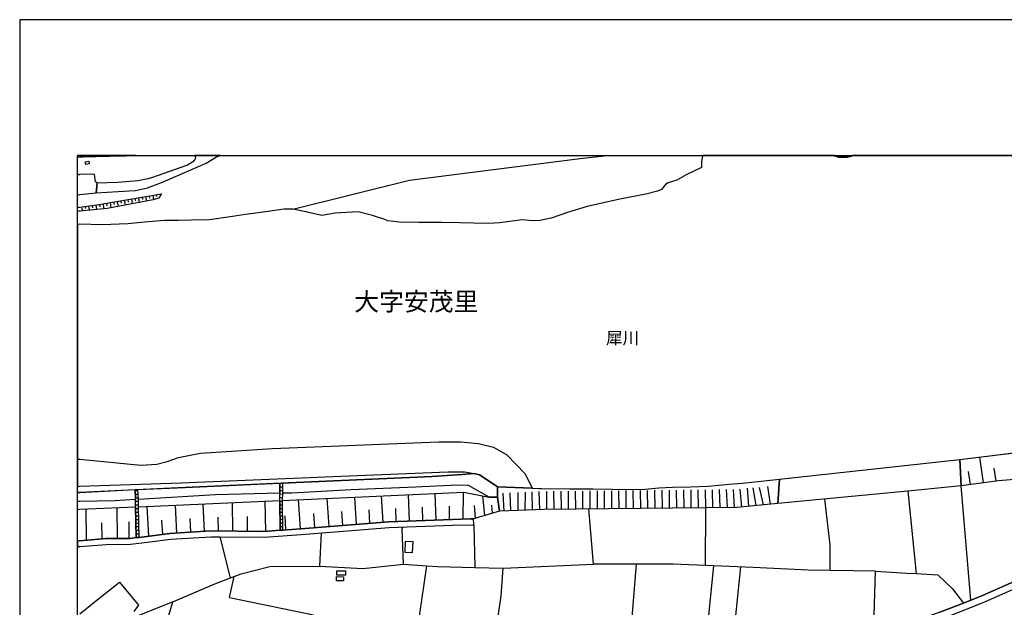
# Model space of a CAD drawing. Extents: x -10 to 410, y -24 to 273.
# Drawn here: x -10 to 160, y 171 to 273 of the extents above; entities that cross this region are included whole.
import ezdxf

# ---------------------------------------------------------------- set-up
doc = ezdxf.new("R2010")
doc.units = 0
for name, color, linetype in [('01_CYUKI_PNT', 2, 'Continuous'), ('03_GYOUSEI_POLY', 4, 'Continuous'), ('05_DM_LINE', 7, 'Continuous'), ('06_HOUSE_POLY', 160, 'Continuous'), ('08_ROAD_LINE', 3, 'Continuous'), ('09_ROAD_POLY', 5, 'Continuous'), ('13_KASEN_POLY', 253, 'Continuous'), ('印刷レイアウト', 1, 'Continuous'), ('印刷用フレーム', 1, 'Continuous')]:
    doc.layers.add(name, color=color, linetype=linetype)
doc.styles.add('STD', font='txt')

msp = doc.modelspace()

# ---------------------------------------------------------------- linework, layer by layer
at = {"layer": '05_DM_LINE', "color": 253}
for p, q in [((90.408091, 249.545147), (90.838727, 249.592)), ((91.345501, 249.647122), (90.838727, 249.592)), ((130.768934, 249.647122), (130.818199, 249.592)), ((130.818199, 249.592), (130.858162, 249.545147)), ((133.688308, 249.545147), (133.763411, 249.592)), ((133.849022, 249.647122), (133.763411, 249.592)), ((-0.151584, 246.330184), (-0.352778, 246.322777)), ((-0.151584, 246.330184), (0.048576, 246.342069)), ((-0.151584, 242.842025), (-0.352778, 242.821354)), ((-0.151584, 242.842025), (0.048576, 242.865451)), ((0.048576, 242.865451), (2.908005, 243.166208)), ((8.992905, 242.127167), (9.143283, 241.263826)), ((9.608199, 242.232587), (9.683474, 241.806774)), ((10.228316, 242.338007), (10.373872, 241.490514)), ((10.84361, 242.443599), (10.91389, 242.025537)), ((11.458732, 242.552981), (11.603254, 241.720991)), ((12.072993, 242.658401), (12.143445, 242.248263)), ((12.688287, 242.763821), (12.828847, 241.963181)), ((13.303581, 242.873203), (13.368004, 242.513879)), ((13.923698, 242.978795), (13.988121, 242.603624)), ((-0.151584, 240.658351), (-0.352778, 240.634408)), ((-0.151584, 240.658351), (0.048576, 240.681778)), ((0.358118, 240.728803), (0.453891, 240.041162)), ((0.978235, 240.818548), (1.028189, 240.455263)), ((1.593529, 240.900541), (1.698088, 240.158468)), ((2.213646, 240.990458), (2.268423, 240.603746)), ((2.833763, 241.076413), (2.947968, 240.275601)), ((3.45388, 241.166158), (3.523299, 240.75223)), ((4.068141, 241.27175), (4.218519, 240.396696)), ((4.683435, 241.381132), (4.763534, 240.920178)), ((5.298557, 241.486552), (5.458754, 240.576358)), ((5.913851, 241.591972), (5.992916, 241.142731)), ((6.532935, 241.697392), (6.683313, 240.802873)), ((7.148229, 241.806774), (7.223504, 241.361495)), ((7.763523, 241.912366), (7.913901, 241.03335)), ((8.378644, 242.017786), (8.45392, 241.580259)), ((-0.151584, 239.986557), (-0.352778, 239.971227)), ((0.048576, 240.002233), (-0.151584, 239.986557)), ((-0.151584, 197.06084), (-0.352778, 197.073587)), ((-0.151584, 197.06084), (0.048576, 197.052916)), ((156.503798, 192.970822), (155.873862, 197.435666)), ((154.268275, 192.658352), (153.95391, 194.912306)), ((158.713654, 193.283465), (158.403079, 195.498317)), ((34.697968, 192.900543), (35.198024, 192.92018)), ((34.697968, 192.900543), (35.198024, 192.92018)), ((-0.151584, 191.295128), (-0.352778, 191.286515)), ((-0.151584, 191.295128), (-0.352778, 191.286515)), ((0.048576, 191.306841), (-0.151584, 191.295128)), ((-0.151584, 191.295128), (0.048576, 191.306841)), ((9.643339, 191.791222), (10.143395, 191.81861)), ((9.648162, 191.627235), (10.153041, 191.650662)), ((9.678479, 191.002123), (10.183358, 191.025549)), ((34.693145, 191.041225), (35.193201, 191.037263)), ((34.697968, 192.287316), (35.198024, 192.287316)), ((34.697968, 191.662375), (35.198024, 191.662375)), ((57.157924, 186.357617), (56.973439, 190.935805)), ((61.768323, 186.533317), (61.603303, 191.150606)), ((66.438322, 186.681801), (66.513425, 191.377121)), ((73.523161, 188.092051), (73.367959, 191.205211)), ((74.693115, 188.138904), (74.563235, 191.256026)), ((75.943168, 188.181795), (75.988127, 191.306841)), ((77.188226, 188.23261), (77.258678, 191.357657)), ((78.438279, 188.275502), (78.388497, 191.400548)), ((79.688331, 188.326317), (79.628731, 191.451363)), ((80.938212, 188.361457), (80.913924, 191.486503)), ((82.188265, 188.377132), (82.157948, 191.502178)), ((83.438318, 188.388845), (83.408001, 191.513892)), ((84.688371, 188.400559), (84.668734, 191.525605)), ((85.938251, 188.412272), (85.918787, 191.537318)), ((87.188304, 188.427947), (87.16884, 191.552993)), ((88.438357, 188.443623), (88.423716, 191.568496)), ((89.688238, 188.451374), (89.678592, 191.57642)), ((90.938291, 188.467049), (90.923649, 191.591923)), ((92.188344, 188.482552), (92.163883, 191.607598)), ((93.438224, 188.490476), (93.398261, 191.615522)), ((94.688277, 188.505979), (94.638496, 191.631025)), ((95.93833, 188.517692), (95.883553, 191.642738)), ((97.188211, 188.533367), (97.117931, 191.658413)), ((98.438264, 188.545081), (98.363161, 191.670127)), ((99.688317, 188.556794), (99.623893, 191.68184)), ((100.938197, 188.572469), (100.888416, 191.697515)), ((102.18825, 188.588144), (102.138468, 191.713018)), ((103.438303, 188.595896), (103.393344, 191.720942)), ((104.688356, 188.611571), (104.643397, 191.736445)), ((105.938236, 188.623284), (105.893278, 191.748158)), ((107.188289, 188.638959), (107.143331, 191.763833)), ((108.438342, 188.650673), (108.393384, 191.775547)), ((109.688223, 188.662386), (109.638441, 191.78726)), ((110.938276, 188.677889), (110.848359, 191.802935)), ((112.188329, 188.693564), (112.018313, 191.810687)), ((113.438209, 188.701316), (113.273189, 191.8224)), ((114.683439, 188.787271), (114.393362, 191.900604)), ((115.928497, 188.908366), (115.653061, 192.021699)), ((117.173554, 189.025499), (116.657996, 192.111616)), ((118.413789, 189.146766), (117.718568, 192.193609)), ((119.657985, 189.267689), (119.218563, 192.361557)), ((143.443096, 191.552993), (144.863165, 177.263943)), ((154.348374, 172.666291), (152.643396, 192.431837)), ((-0.151584, 189.740356), (-0.352778, 189.727093)), ((0.048576, 189.756032), (-0.151584, 189.740356)), ((9.708796, 190.377182), (10.213675, 190.400609)), ((9.723437, 189.775496), (10.223493, 189.775496)), ((21.678436, 184.572369), (21.403172, 189.338142)), ((26.573055, 184.603719), (26.483138, 189.568618)), ((32.24885, 184.576331), (32.168751, 189.822522)), ((34.688322, 190.416284), (35.188205, 190.412322)), ((34.688322, 189.78342), (35.188205, 189.787382)), ((38.288791, 185.002144), (37.918788, 190.056788)), ((43.218551, 185.396608), (42.868012, 190.287265)), ((47.98329, 185.775568), (47.668753, 190.506029)), ((52.593517, 186.146777), (52.288798, 190.720831)), ((70.193132, 187.306913), (69.858268, 190.713079)), ((-0.151584, 188.365419), (-0.352778, 188.349227)), ((-0.151584, 188.365419), (0.048576, 188.388845)), ((1.21853, 183.045158), (1.168749, 188.435699)), ((6.593568, 183.322488), (6.523288, 188.670138)), ((9.723437, 189.150556), (10.223493, 189.150556)), ((9.728261, 188.517692), (10.228316, 188.525616)), ((9.742902, 187.892752), (10.242958, 187.900675)), ((11.998751, 183.736589), (11.713669, 188.900614)), ((16.888547, 184.267822), (16.613112, 189.12334)), ((34.693145, 189.15848), (35.193201, 189.162269)), ((34.703825, 188.533367), (35.20388, 188.537329)), ((34.70882, 187.908427), (35.208876, 187.912389)), ((40.773222, 185.201443), (40.578918, 187.685701)), ((45.617887, 185.588155), (45.453901, 187.99042)), ((50.308385, 185.963154), (50.153183, 188.287215)), ((54.867969, 186.271662), (54.773229, 188.553004)), ((59.458731, 186.443572), (59.373809, 188.740417)), ((64.09359, 186.615483), (64.068096, 188.935754)), ((68.553438, 186.818571), (68.428554, 189.02171)), ((71.523283, 187.701377), (71.378761, 189.080276)), ((89.023162, 178.916211), (88.223383, 188.443623)), ((108.393384, 178.681772), (108.468487, 188.650673)), ((3.923619, 183.263921), (3.867981, 186.068574)), ((8.613083, 183.33024), (8.613083, 186.240484)), ((9.758577, 187.267811), (10.258633, 187.275563)), ((9.773219, 186.642871), (10.273275, 186.650623)), ((9.788894, 186.017759), (10.28895, 186.02551)), ((14.46854, 184.041135), (14.248915, 186.521604)), ((19.293741, 184.420095), (19.158004, 186.826322)), ((24.088624, 184.627146), (24.043666, 187.041124)), ((29.128627, 184.576331), (29.123804, 187.131041)), ((34.718639, 187.283314), (35.218522, 187.287276)), ((34.723462, 186.658374), (35.228341, 186.662336)), ((34.73328, 186.033434), (35.233164, 186.037223)), ((35.758541, 184.822483), (35.638479, 187.252136)), ((9.803536, 185.392818), (10.303592, 185.40057)), ((9.818178, 184.767706), (10.318233, 184.775629)), ((9.833853, 184.142765), (10.338732, 184.150517)), ((34.742927, 185.408493), (35.242982, 185.412283)), ((34.748783, 184.783381), (35.248839, 184.787343)), ((41.653099, 178.521748), (41.893395, 184.287287)), ((68.263534, 185.728715), (68.483158, 178.326411)), ((-0.151584, 182.928025), (-0.352778, 182.902186)), ((0.048576, 182.955241), (-0.151584, 182.928025)), ((9.848494, 183.517825), (10.353373, 183.525576)), ((26.133633, 176.513946), (24.363026, 183.623245)), ((58.393335, 166.357632), (60.133625, 178.627167)), ((73.388458, 178.197392), (89.023162, 178.916211)), ((95.183337, 162.892727), (96.463707, 178.900536)), ((25.973436, 173.131034), (26.81335, 176.775601)), ((25.973436, 173.131034), (40.518285, 170.15051))]:
    msp.add_line(p, q, dxfattribs=at)
for points in [[(36.948132, 240.365346), (57.168776, 245.377098), (86.688249, 249.131047), (90.408091, 249.545147)], [(130.858162, 249.545147), (131.308436, 249.388912), (131.368037, 249.373237), (131.82899, 249.338097), (132.713691, 249.326383), (132.918674, 249.357562), (133.688308, 249.545147)], [(2.603286, 246.338108), (2.4989, 246.373248), (2.253781, 246.431814), (0.048576, 246.342069)], [(3.103342, 244.853788), (2.938322, 244.951457), (2.808442, 245.092017), (2.603286, 246.338108)], [(0.048576, 240.681778), (3.353284, 241.150655), (14.188281, 243.021686)], [(14.188281, 243.021686), (13.983126, 242.591911), (13.708724, 242.248263), (12.748748, 241.935792), (4.782998, 240.447511), (0.048576, 240.002233)], [(0.048576, 197.052916), (10.623813, 196.006124), (13.388502, 196.220926), (15.193216, 196.658453), (17.16381, 197.361597), (19.448081, 197.842015), (20.993034, 198.088167), (33.403129, 198.896731), (62.248741, 200.095969), (66.058328, 200.045154), (69.083811, 199.767824), (71.668666, 199.162348), (74.028212, 197.82255), (77.183403, 194.533346), (78.407962, 192.021699), (72.393342, 192.291277), (70.918669, 193.275541), (69.278114, 194.365397), (68.323134, 194.592084), (66.253665, 194.396748), (61.068107, 194.095991), (37.523291, 193.0256), (18.323085, 192.185685), (0.048576, 191.306841)], [(152.643396, 192.431837), (152.407924, 197.013814), (173.818159, 199.642767), (176.603346, 199.37715), (178.033061, 198.693471), (179.748891, 197.7912), (181.20875, 197.291144), (182.953863, 196.795051), (184.863135, 196.756121), (184.918773, 193.591973)], [(120.903215, 189.388957), (121.218613, 193.603687), (152.407924, 197.013814), (152.643396, 192.431837)], [(35.198024, 191.158358), (35.198024, 192.92018), (37.523291, 193.0256), (61.068107, 194.095991), (66.253665, 194.396748), (68.323134, 194.592084), (69.278114, 194.365397), (70.918669, 193.275541), (72.393342, 192.291277), (72.363025, 190.466927)], [(184.918773, 193.591973), (181.33863, 193.642788), (180.258592, 193.693604), (178.598401, 194.041214), (176.988163, 194.236551), (175.91381, 194.345932), (167.458857, 194.006074), (159.117936, 193.33807), (152.643396, 192.431837)], [(10.223493, 190.107604), (10.143395, 191.81861), (18.323085, 192.185685), (34.697968, 192.900543), (34.693145, 191.158358)], [(34.748783, 184.783381), (34.683327, 189.935693), (34.693145, 191.158358), (34.697968, 192.900543)], [(35.248839, 184.787343), (35.183382, 189.935693), (35.198024, 191.158358), (35.198024, 192.92018)], [(72.723382, 188.0607), (72.363025, 190.466927), (72.393342, 192.291277), (80.02819, 191.966922), (84.823074, 191.927992), (88.867961, 191.912317), (92.223484, 191.877177), (94.933396, 191.802935), (97.938208, 191.88889), (100.303438, 192.09594), (102.703981, 192.197399), (105.793715, 192.287316), (108.838662, 192.396697), (111.318098, 192.638888), (113.043746, 192.787371), (114.798678, 192.908466), (121.218613, 193.603687), (120.903215, 189.388957)], [(0.048576, 191.306841), (9.643339, 191.791222), (9.723437, 190.09589)], [(9.848494, 183.517825), (9.718614, 188.830334), (9.723437, 190.09589), (9.643339, 191.791222)], [(10.353373, 183.525576), (10.223493, 188.838086), (10.223493, 190.107604), (10.143395, 191.81861)], [(34.693145, 191.158358), (23.583746, 190.881028), (10.223493, 190.107604)], [(35.248839, 184.787343), (35.183382, 189.935693), (37.503654, 190.041286), (66.578882, 191.377121), (70.918669, 190.502067), (72.363025, 190.466927), (72.723382, 188.0607)], [(72.363025, 190.466927), (70.918669, 190.502067), (67.358162, 192.521754), (65.443206, 192.552932), (58.188352, 192.205322), (47.0681, 191.748158), (36.758652, 191.193498), (35.198024, 191.158358)], [(152.643396, 192.431837), (143.443096, 191.552993), (120.903215, 189.388957)], [(9.723437, 190.09589), (6.143294, 189.873337), (0.048576, 189.756032)], [(10.353373, 183.525576), (10.223493, 188.838086), (34.683327, 189.935693), (34.748783, 184.783381)], [(120.903215, 189.388957), (113.843525, 188.705278), (80.483287, 188.357667), (72.723382, 188.0607)], [(129.998783, 177.77175), (129.963643, 182.216957), (129.083766, 190.170132)], [(0.048576, 188.388845), (9.723437, 188.810697), (9.848494, 183.517825)], [(72.723382, 188.0607), (68.23804, 186.728654), (64.578832, 186.638909), (53.563311, 186.220847), (38.318247, 185.006106), (35.248839, 184.787343)], [(34.748783, 184.783381), (31.95395, 184.552904), (22.738147, 184.638859), (15.668811, 184.19358), (11.668711, 183.693525), (10.353373, 183.525576)], [(41.653099, 178.521748), (49.058332, 178.158462), (56.093561, 178.888822), (55.853266, 185.021609), (55.988142, 185.310653)], [(9.848494, 183.517825), (8.793778, 183.33024), (4.613155, 183.318526), (0.048576, 182.955241)], [(16.178513, 172.373286), (23.453866, 175.470943), (26.133633, 176.513946), (28.023268, 177.248268), (32.983172, 178.517786), (41.653099, 178.521748)], [(56.093561, 178.888822), (60.133625, 178.627167), (62.0584, 178.490397), (68.483158, 178.326411), (73.388458, 178.197392)], [(72.098442, 167.103668), (73.028101, 173.435753), (73.388458, 178.197392)], [(109.768321, 178.627167), (102.783046, 178.892784), (89.023162, 178.916211)], [(109.768321, 178.627167), (108.243005, 163.076351), (105.828855, 163.076351), (105.808356, 161.427873), (95.823092, 162.802983)], [(137.818117, 177.658407), (126.188336, 177.826355), (116.663852, 178.322449), (109.768321, 178.627167)], [(111.94321, 155.82253), (113.538806, 168.842063), (114.518419, 178.416155)], [(137.503752, 166.115442), (137.818117, 177.658407), (143.258611, 177.353688), (144.863165, 177.263943), (148.623831, 177.052931)], [(0.048576, 170.295204), (4.218519, 173.642803), (6.953925, 175.752235)], [(6.953925, 175.752235), (10.213675, 171.791237), (9.413896, 170.705343)], [(148.623831, 177.052931), (151.173546, 174.631029), (153.068176, 172.146598)], [(13.583839, 163.650648), (16.178513, 172.373286), (10.028156, 169.896606)]]:
    msp.add_lwpolyline(points, dxfattribs=at)
at = {"layer": '06_HOUSE_POLY', "color": 255}
for points in [[(1.100363, 248.095968), (1.010619, 248.568635), (1.605242, 248.685768), (1.696021, 248.209139), (1.100363, 248.095968)], [(57.640409, 180.861484), (56.395352, 180.900586), (56.454952, 182.865496), (57.704833, 182.826394), (57.640409, 180.861484)], [(46.079875, 176.978689), (44.55542, 176.990403), (44.560415, 177.763826), (46.085731, 177.756075), (46.079875, 176.978689)], [(45.715556, 176.009928), (44.500815, 176.037317), (44.515457, 176.736499), (45.730197, 176.705321), (45.715556, 176.009928)]]:
    msp.add_lwpolyline(points, close=True, dxfattribs=at)
at = {"layer": '08_ROAD_LINE', "color": 253}
for p, q in [((-0.151584, 249.377199), (-0.352778, 249.37117)), ((-0.151584, 249.377199), (0.048576, 249.388912)), ((5.223454, 249.545147), (8.043781, 249.592)), ((19.978281, 249.592), (19.955716, 249.647122)), ((19.978281, 249.592), (19.998779, 249.545147)), ((24.098443, 249.545147), (24.248821, 249.592)), ((24.424177, 249.647122), (24.248821, 249.592)), ((2.908005, 243.166208), (3.103342, 244.853788)), ((68.263534, 185.728715), (68.23804, 186.728654)), ((-0.151584, 182.928025), (-0.352778, 182.902186)), ((0.048576, 182.955241), (-0.151584, 182.928025)), ((10.353373, 183.525576), (9.848494, 183.517825)), ((-0.151584, 181.920162), (-0.352778, 181.894151)), ((0.048576, 181.95134), (-0.151584, 181.920162))]:
    msp.add_line(p, q, dxfattribs=at)
for points in [[(0.048576, 249.388912), (0.678512, 249.408377), (5.223454, 249.545147)], [(2.908005, 243.166208), (8.623763, 243.51778), (9.688298, 243.595812), (11.783088, 244.068479), (14.36312, 245.03724), (17.978403, 246.556871), (21.973508, 248.291132), (23.753761, 249.388912), (24.098443, 249.545147)], [(19.998779, 249.545147), (20.033058, 249.48658), (20.098515, 249.162397), (19.978281, 248.93571), (19.638422, 248.521609), (18.708763, 247.990375), (12.453848, 245.787237), (11.863014, 245.5919), (10.173711, 245.252214), (6.618028, 244.935782), (3.103342, 244.853788)], [(8.043781, 249.592), (9.143283, 249.611465), (9.748931, 249.647122)], [(10.353373, 183.525576), (11.668711, 183.693525), (15.668811, 184.19358), (22.738147, 184.638859), (31.95395, 184.552904), (34.748783, 184.783381), (35.248839, 184.787343), (38.318247, 185.006106), (53.563311, 186.220847), (64.578832, 186.638909), (67.653063, 186.713151), (68.23804, 186.728654)], [(0.048576, 181.95134), (4.657941, 182.318587), (8.858202, 182.330301), (11.793768, 182.701337), (15.758556, 183.193641), (22.768292, 183.63892), (24.363026, 183.623245), (31.983233, 183.552965), (38.39335, 184.005995), (53.623773, 185.220908), (64.608287, 185.638798), (68.263534, 185.728715)], [(211.2536, 185.646722), (209.288862, 185.54113), (204.873972, 184.986469), (199.36802, 184.267822), (193.693259, 183.400519), (188.513558, 182.591956), (184.793716, 182.205244), (180.378654, 181.865385), (177.298566, 181.521737), (175.813213, 181.232693), (173.563222, 180.638931), (170.953906, 179.615393), (165.992969, 177.638942), (161.858165, 175.916222), (156.338605, 173.470893), (153.068176, 172.146598), (148.98815, 170.560821), (144.898305, 169.068578), (140.048644, 167.138808), (135.893342, 165.470865), (133.623885, 164.463002)], [(211.318023, 184.447484), (209.393248, 184.342064), (205.027968, 183.795155), (199.538897, 183.080298), (193.873782, 182.216957), (188.668759, 181.400642), (184.903098, 181.01393), (180.488036, 180.670109), (177.4784, 180.33025), (176.083826, 180.060672), (173.93822, 179.490508), (171.398324, 178.50211), (166.443243, 176.525659), (162.328937, 174.818614), (156.808344, 172.365362), (153.513455, 171.033488), (150.608206, 169.900568), (149.407935, 169.435825), (145.328942, 167.947544), (140.493061, 166.021735), (136.363081, 164.365506), (134.058312, 163.326293)], [(0.048576, 182.955241), (4.613155, 183.318526), (8.793778, 183.33024), (9.848494, 183.517825)]]:
    msp.add_lwpolyline(points, dxfattribs=at)
at = {"layer": '09_ROAD_POLY', "color": 7}
for points in [[(0.048576, 249.388912), (0.678512, 249.408377), (5.223454, 249.545147), (8.043781, 249.592), (9.143283, 249.611465), (9.748931, 249.647122), (-0.352778, 249.647122), (-0.352778, 249.37117), (-0.151584, 249.377199)], [(20.033058, 249.48658), (20.098515, 249.162397), (19.978281, 248.93571), (19.638422, 248.521609), (18.708763, 247.990375), (12.453848, 245.787237), (11.863014, 245.5919), (10.173711, 245.252214), (6.618028, 244.935782), (3.103342, 244.853788), (2.908005, 243.166208), (8.623763, 243.51778), (9.688298, 243.595812), (11.783088, 244.068479), (14.36312, 245.03724), (17.978403, 246.556871), (21.973508, 248.291132), (23.753761, 249.388912), (24.098443, 249.545147), (24.248821, 249.592), (24.424177, 249.647122), (20.43734, 249.647122), (19.999813, 249.545147)], [(19.998779, 249.545147), (19.999813, 249.545147), (20.43734, 249.647122), (19.955716, 249.647122), (19.978281, 249.592)], [(0.048576, 181.95134), (4.657941, 182.318587), (8.858202, 182.330301), (11.793768, 182.701337), (15.758556, 183.193641), (22.768292, 183.63892), (24.363026, 183.623245), (31.983233, 183.552965), (38.39335, 184.005995), (53.623773, 185.220908), (64.608287, 185.638798), (68.263534, 185.728715), (68.23804, 186.728654), (67.653063, 186.713151), (64.578832, 186.638909), (53.563311, 186.220847), (38.318247, 185.006106), (35.248839, 184.787343), (34.748783, 184.783381), (31.95395, 184.552904), (22.738147, 184.638859), (15.668811, 184.19358), (11.668711, 183.693525), (10.353373, 183.525576), (9.848494, 183.517825), (8.793778, 183.33024), (4.613155, 183.318526), (0.048576, 182.955241), (-0.151584, 182.928025), (-0.352778, 182.902186), (-0.352778, 181.894151), (-0.151584, 181.920162)]]:
    msp.add_lwpolyline(points, close=True, dxfattribs=at)
for points in [[(148.98815, 170.560821), (153.068176, 172.146598), (156.338605, 173.470893), (161.858165, 175.916222)], [(162.328937, 174.818614), (156.808344, 172.365362), (153.513455, 171.033488)]]:
    msp.add_lwpolyline(points, dxfattribs=at)
at = {"layer": '13_KASEN_POLY', "color": 7}
msp.add_lwpolyline([(191.508207, 249.647122), (133.849022, 249.647122), (133.763411, 249.592), (133.688308, 249.545147), (132.918674, 249.357562), (132.713691, 249.326383), (131.82899, 249.338097), (131.368037, 249.373237), (131.308436, 249.388912), (130.858162, 249.545147), (130.818199, 249.592), (130.768934, 249.647122), (107.916755, 249.647122), (107.888505, 249.592), (107.863011, 249.552898), (107.863011, 249.545147), (107.728308, 248.603775), (107.733131, 247.541135), (105.073001, 246.283331), (103.443126, 245.392773), (101.913848, 244.916144), (101.463746, 244.631063), (100.763531, 243.771684), (100.068138, 243.451462), (98.0438, 242.96312), (93.568104, 242.103741), (87.907985, 240.783408), (84.508537, 239.787259), (81.673568, 238.763893), (79.697978, 238.392684), (78.413818, 238.353754), (76.673701, 238.486563), (72.80348, 238.006144), (70.818244, 237.86145), (68.258538, 237.931902), (65.888485, 237.990469), (62.733122, 238.052998), (58.698054, 238.013896), (55.363029, 238.072462), (53.383649, 238.353754), (52.898235, 238.572518), (50.723519, 239.240522), (48.27819, 239.888889), (44.303583, 239.666163), (41.953856, 239.256025), (38.418671, 240.088015), (36.948132, 240.365346), (35.373896, 240.361556), (32.668807, 239.947456), (28.738125, 239.416222), (26.518278, 239.076363), (22.503708, 238.478811), (19.32888, 238.443499), (17.083712, 238.408359), (14.748798, 238.365468), (11.288889, 238.080214), (8.38364, 237.795132), (3.968578, 237.623222), (0.048576, 237.740527), (-0.151584, 237.72089), (-0.352778, 237.705904), (-0.352778, 192.347949), (-0.151584, 192.365519), (0.048576, 192.388946), (17.618046, 192.970822), (45.308346, 194.127169), (63.758554, 194.877166), (66.68344, 194.865453), (68.323134, 194.592084), (69.278114, 194.365397), (72.393342, 192.291277), (78.407962, 192.021699), (79.538814, 191.966922), (80.02819, 191.966922), (84.823074, 191.927992), (88.867961, 191.912317), (92.223484, 191.877177), (94.933396, 191.802935), (97.938208, 191.88889), (100.303438, 192.09594), (102.703981, 192.197399), (105.793715, 192.287316), (108.838662, 192.396697), (111.318098, 192.638888), (113.043746, 192.787371), (114.798678, 192.908466), (121.218613, 193.603687), (152.407924, 197.013814), (177.87872, 200.142822)], dxfattribs=at)
at = {"layer": '印刷レイアウト', "color": 7}
for points in [[(-10.309448, -23.852808), (409.661817, -23.852808), (409.632878, 273.147152), (-10.338387, 273.147152)], [(399.647269, -0.352433), (-0.353122, -0.352433), (-0.353122, 249.647122), (399.647269, 249.647122)]]:
    msp.add_lwpolyline(points, close=True, dxfattribs=at)
at = {"layer": '印刷用フレーム', "color": 7}
msp.add_lwpolyline([(399.647268, -0.352778), (-0.352778, -0.352778), (-0.352778, 249.647122), (399.647268, 249.647122)], close=True, dxfattribs=at)
msp.add_lwpolyline([(399.647268, -0.352778), (-0.352778, -0.352778), (-0.352778, 249.647122), (399.647268, 249.647122)], close=True, dxfattribs=at)

# ---------------------------------------------------------------- texts
at = {"layer": '01_CYUKI_PNT', "color": 7, "insert": (91.168768, 219.101954), "char_height": 2.099868, "attachment_point": 1, "style": 'STD'}
msp.add_mtext('\\fMS Gothic|b0|i0|c128;\\H2.0999;\\C7;犀川', dxfattribs=at)
at = {"layer": '03_GYOUSEI_POLY', "color": 7, "insert": (47.590205, 225.927245), "char_height": 3.149801, "attachment_point": 1, "style": 'STD'}
msp.add_mtext('\\fMS Gothic|b0|i0|c128;\\H3.1498;\\C31;大字安茂里', dxfattribs=at)

doc.saveas('drawing.dxf')
